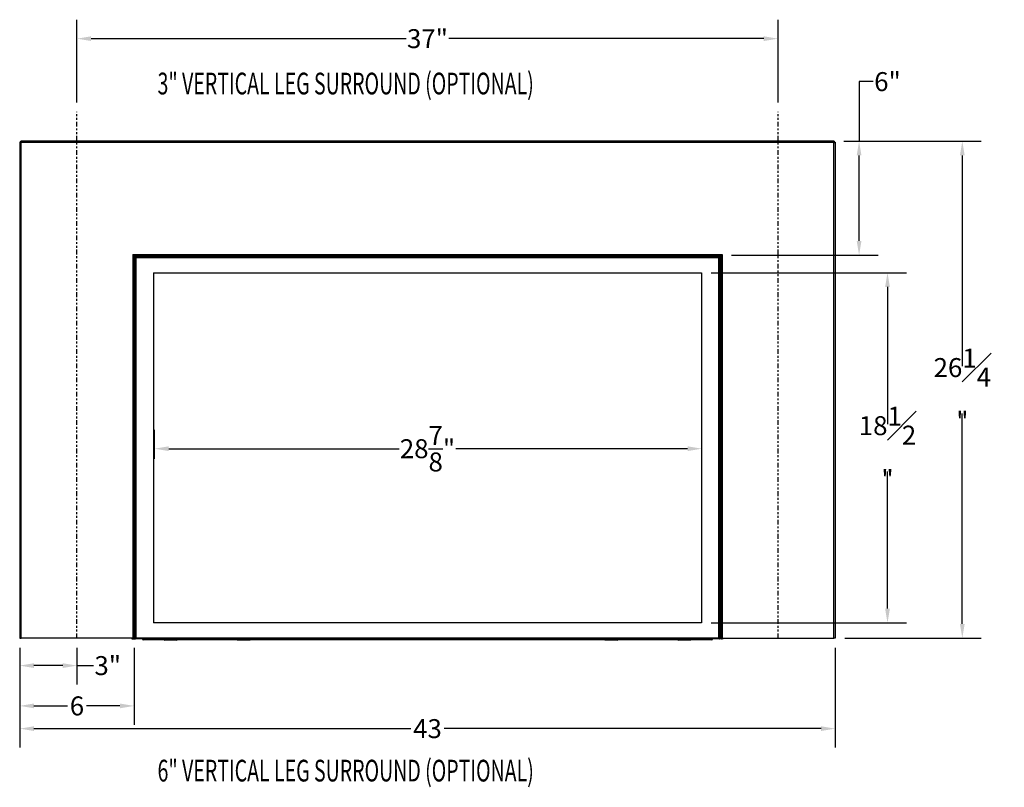
# Model space of a CAD drawing. Extents: x 1 to 120, y 3 to 74.
# Drawn here: x 42 to 94, y 3 to 43 of the extents above; entities that cross this region are included whole.
import ezdxf
from ezdxf.enums import TextEntityAlignment as Align

# ---------------------------------------------------------------- set-up
doc = ezdxf.new("R2010")
doc.units = 0
doc.header["$MEASUREMENT"] = 0
doc.header["$PDSIZE"] = -1
doc.linetypes.add('PHANTOM', pattern=[0.5, 0.25, -0.05, 0.05, -0.05, 0.05, -0.05])
doc.layers.get('0').update_dxf_attribs({"linetype": 'CONTINUOUS'})
doc.layers.get('DEFPOINTS').update_dxf_attribs({"linetype": 'CONTINUOUS'})
doc.layers.add('DIM', color=3, linetype='CONTINUOUS')
doc.layers.add('SLD-0', color=7, linetype='CONTINUOUS')
doc.styles.add('SLDTEXTSTYLE0', font='TXT', dxfattribs={"width": 0.75})
doc.dimstyles.new('SLDDIMSTYLE0', dxfattribs={"dimtxt": 1.25, "dimasz": 1.25, "dimexe": 0, "dimexo": 0.0625, "dimgap": 0.3125, "dimtad": 0, "dimtih": 1, "dimtoh": 1, "dimdec": 4, "dimrnd": 1e-09, "dimzin": 12, "dimtxsty": 'STANDARD', "dimsah": 1, "dimcen": 0.09, "dimazin": 3, "dimtfac": 1, "dimtdec": 4, "dimtofl": 0, "dimtmove": 0, "dimatfit": 3, "dimtolj": 1, "dimtzin": 0})
doc.dimstyles.new('SLDDIMSTYLE1', dxfattribs={"dimtxt": 1.25, "dimasz": 1.25, "dimexe": 0, "dimexo": 0.0625, "dimgap": 0.3125, "dimtad": 0, "dimtih": 1, "dimtoh": 1, "dimdec": 4, "dimrnd": 1e-09, "dimzin": 12, "dimtxsty": 'STANDARD', "dimsah": 1, "dimcen": 0.09, "dimazin": 3, "dimtfac": 1, "dimtdec": 4, "dimtofl": 0, "dimtmove": 0, "dimatfit": 3, "dimtolj": 1, "dimtzin": 0})

# ---------------------------------------------------------------- blocks, each defined once
blk = doc.blocks.new('_D')
at = {"layer": 'DEFPOINTS', "color": 0}
for p in [(81.837, 42.085), (44.837, 38.219), (81.837, 38.219)]:
    blk.add_point(p, dxfattribs=at)
at = {"layer": 'DIM'}
for p, q in [((44.837, 38.719), (44.837, 43.085)), ((81.837, 38.719), (81.837, 43.085)), ((45.587, 42.085), (62.212, 42.085)), ((81.087, 42.085), (64.462, 42.085))]:
    blk.add_line(p, q, dxfattribs=at)
for points in [[(45.587, 42.21), (45.587, 41.96), (44.837, 42.085)], [(81.087, 41.96), (81.087, 42.21), (81.837, 42.085)]]:
    blk.add_solid(points, dxfattribs=at)
at = {"layer": 'DIM', "insert": (63.337, 42.085), "char_height": 1, "attachment_point": 5, "style": 'SLDTEXTSTYLE0'}
blk.add_mtext('\\A1;37"', dxfattribs=at)
blk = doc.blocks.new('_D_1')
at = {"layer": 'DEFPOINTS', "color": 0}
for p in [(41.815, 10.453), (44.837, 10.453), (41.815, 9.007)]:
    blk.add_point(p, dxfattribs=at)
at = {"layer": 'DIM'}
for p, q in [((41.815, 9.953), (41.815, 8.007)), ((44.837, 9.953), (44.837, 8.007)), ((44.087, 9.007), (42.565, 9.007)), ((44.837, 9.007), (45.711, 9.007))]:
    blk.add_line(p, q, dxfattribs=at)
for points in [[(42.565, 9.132), (42.565, 8.882), (41.815, 9.007)], [(44.087, 8.882), (44.087, 9.132), (44.837, 9.007)]]:
    blk.add_solid(points, dxfattribs=at)
at = {"layer": 'DIM', "insert": (46.461, 9.007), "char_height": 1, "attachment_point": 5, "style": 'SLDTEXTSTYLE0'}
blk.add_mtext('\\A1;3"', dxfattribs=at)
blk = doc.blocks.new('_D_2')
at = {"layer": 'DEFPOINTS', "color": 0}
for p in [(48.931, 20.451), (48.931, 19.413), (77.813, 19.173)]:
    blk.add_point(p, dxfattribs=at)
at = {"layer": 'DIM'}
for p, q in [((48.931, 19.913), (48.931, 21.451)), ((77.813, 19.673), (77.813, 21.451)), ((49.681, 20.451), (61.837, 20.451)), ((77.063, 20.451), (64.837, 20.451))]:
    blk.add_line(p, q, dxfattribs=at)
for points in [[(49.681, 20.576), (49.681, 20.326), (48.931, 20.451)], [(77.063, 20.326), (77.063, 20.576), (77.813, 20.451)]]:
    blk.add_solid(points, dxfattribs=at)
at = {"layer": 'DIM', "insert": (63.337, 20.451), "char_height": 1, "attachment_point": 5, "style": 'SLDTEXTSTYLE0'}
blk.add_mtext('\\A1;28{\\H1.000000x;\\S7/8;}"', dxfattribs=at)
blk = doc.blocks.new('_D_3')
at = {"layer": 'DEFPOINTS', "color": 0}
for p in [(84.805, 36.675), (86.115, 36.675), (78.882, 30.668)]:
    blk.add_point(p, dxfattribs=at)
at = {"layer": 'DIM'}
for p, q in [((86.865, 39.819), (86.115, 39.819)), ((86.115, 39.819), (86.115, 36.675)), ((85.305, 36.675), (87.115, 36.675)), ((86.115, 31.418), (86.115, 35.925)), ((79.382, 30.668), (87.115, 30.668))]:
    blk.add_line(p, q, dxfattribs=at)
for points in [[(86.24, 35.925), (85.99, 35.925), (86.115, 36.675)], [(85.99, 31.418), (86.24, 31.418), (86.115, 30.668)]]:
    blk.add_solid(points, dxfattribs=at)
at = {"layer": 'DIM', "insert": (87.615, 39.819), "char_height": 1, "attachment_point": 5, "style": 'SLDTEXTSTYLE0'}
blk.add_mtext('\\A1;6"', dxfattribs=at)
blk = doc.blocks.new('_D_4')
at = {"layer": 'DEFPOINTS', "color": 0}
for p in [(77.805, 29.737), (77.805, 11.261), (87.615, 11.261)]:
    blk.add_point(p, dxfattribs=at)
at = {"layer": 'DIM'}
for p, q in [((78.305, 29.737), (88.615, 29.737)), ((87.615, 28.987), (87.615, 21.749)), ((87.615, 12.011), (87.615, 19.249)), ((78.305, 11.261), (88.615, 11.261))]:
    blk.add_line(p, q, dxfattribs=at)
for points in [[(87.74, 28.987), (87.49, 28.987), (87.615, 29.737)], [(87.49, 12.011), (87.74, 12.011), (87.615, 11.261)]]:
    blk.add_solid(points, dxfattribs=at)
at = {"layer": 'DIM', "insert": (87.615, 20.499), "char_height": 1, "attachment_point": 5, "style": 'SLDTEXTSTYLE0'}
blk.add_mtext('\\A1;18{\\H1.000000x;\\S1#2;}"', dxfattribs=at)
blk = doc.blocks.new('_D_5')
at = {"layer": 'DEFPOINTS', "color": 0}
for p in [(84.805, 36.675), (84.859, 10.453), (91.563, 10.453)]:
    blk.add_point(p, dxfattribs=at)
at = {"layer": 'DIM'}
for p, q in [((85.305, 36.675), (92.563, 36.675)), ((91.563, 35.925), (91.563, 24.814)), ((91.563, 11.203), (91.563, 22.314)), ((85.359, 10.453), (92.563, 10.453))]:
    blk.add_line(p, q, dxfattribs=at)
for points in [[(91.688, 35.925), (91.438, 35.925), (91.563, 36.675)], [(91.438, 11.203), (91.688, 11.203), (91.563, 10.453)]]:
    blk.add_solid(points, dxfattribs=at)
at = {"layer": 'DIM', "insert": (91.563, 23.564), "char_height": 1, "attachment_point": 5, "style": 'SLDTEXTSTYLE0'}
blk.add_mtext('\\A1;26{\\H1.000000x;\\S1#4;}"', dxfattribs=at)
blk = doc.blocks.new('_D_6')
at = {"layer": 'DEFPOINTS', "color": 0}
for p in [(41.815, 10.453), (84.859, 10.453), (84.859, 5.681)]:
    blk.add_point(p, dxfattribs=at)
at = {"layer": 'DIM'}
for p, q in [((41.815, 9.953), (41.815, 4.681)), ((84.859, 9.953), (84.859, 4.681)), ((42.565, 5.681), (62.462, 5.681)), ((84.109, 5.681), (64.212, 5.681))]:
    blk.add_line(p, q, dxfattribs=at)
for points in [[(42.565, 5.806), (42.565, 5.556), (41.815, 5.681)], [(84.109, 5.556), (84.109, 5.806), (84.859, 5.681)]]:
    blk.add_solid(points, dxfattribs=at)
at = {"layer": 'DIM', "insert": (63.337, 5.681), "char_height": 1, "attachment_point": 5, "style": 'SLDTEXTSTYLE0'}
blk.add_mtext('\\A1;43', dxfattribs=at)
blk = doc.blocks.new('_D_7')
at = {"layer": 'DEFPOINTS', "color": 0}
for p in [(41.815, 10.453), (47.859, 10.453), (41.815, 6.881)]:
    blk.add_point(p, dxfattribs=at)
at = {"layer": 'DIM'}
for p, q in [((41.815, 9.953), (41.815, 5.881)), ((47.859, 9.953), (47.859, 5.881)), ((42.565, 6.881), (44.337, 6.881)), ((47.109, 6.881), (45.337, 6.881))]:
    blk.add_line(p, q, dxfattribs=at)
for points in [[(42.565, 7.006), (42.565, 6.756), (41.815, 6.881)], [(47.109, 6.756), (47.109, 7.006), (47.859, 6.881)]]:
    blk.add_solid(points, dxfattribs=at)
at = {"layer": 'DIM', "insert": (44.837, 6.881), "char_height": 1, "attachment_point": 5, "style": 'SLDTEXTSTYLE0'}
blk.add_mtext('\\A1;6', dxfattribs=at)

msp = doc.modelspace()

# ---------------------------------------------------------------- linework, layer by layer
at = {"color": 7, "linetype": 'CONTINUOUS'}
for p, q in [((41.84825, 36.62077), (41.81525, 36.62077)), ((41.81525, 36.62077), (41.81525, 10.45299)), ((84.80504, 36.67499), (41.86947, 36.67499)), ((41.86947, 36.64199), (41.86947, 36.67499)), ((41.88725, 10.45299), (41.88725, 36.60299)), ((84.78725, 36.60299), (41.88725, 36.60299)), ((84.78725, 10.45299), (84.78725, 36.60299)), ((84.80504, 36.64199), (84.80504, 36.67499)), ((84.82625, 36.62077), (84.85925, 36.62077)), ((84.85925, 36.62077), (84.85925, 10.45299)), ((47.79119, 30.70299), (47.78725, 30.70299)), ((47.78725, 30.70299), (47.78725, 30.66299)), ((47.78725, 30.66299), (47.78725, 10.45299)), ((47.79119, 30.70299), (78.88332, 30.70299)), ((47.79119, 30.66802), (78.88332, 30.66802)), ((47.90225, 30.55319), (47.90225, 30.66802)), ((49.58725, 30.63713), (49.58725, 30.66802)), ((77.08725, 30.63713), (77.08725, 30.66802)), ((78.77225, 30.66802), (78.77225, 30.55319)), ((78.88332, 30.70299), (78.88725, 30.70299)), ((78.88725, 30.70299), (78.88725, 30.66299)), ((78.88725, 30.66299), (78.88725, 10.45299)), ((47.85925, 30.62399), (47.85925, 10.45299)), ((47.89975, 30.55319), (47.89975, 10.44508)), ((47.89975, 30.55319), (47.92675, 30.55319)), ((47.93382, 30.58726), (47.93382, 30.56026)), ((47.93382, 30.58726), (78.74068, 30.58726)), ((78.70875, 30.52126), (47.96575, 30.52126)), ((47.96575, 10.47701), (47.96575, 30.52126)), ((77.08725, 30.63713), (49.58725, 30.63713)), ((49.58725, 30.58726), (49.58725, 30.63713)), ((77.08725, 30.58726), (77.08725, 30.63713)), ((78.70875, 10.47701), (78.70875, 30.52126)), ((78.74068, 30.58726), (78.74068, 30.56026)), ((78.77475, 30.55319), (78.74775, 30.55319)), ((78.77475, 30.55319), (78.77475, 10.44508)), ((78.81525, 30.62399), (78.81525, 10.45299)), ((47.89975, 29.67373), (47.85925, 29.67373)), ((48.86975, 29.73726), (77.80475, 29.73726)), ((48.86975, 29.73726), (48.86975, 11.26101)), ((77.80475, 29.73726), (77.80475, 11.26101)), ((78.77475, 29.67373), (78.81525, 29.67373)), ((47.85925, 29.05273), (47.89975, 29.05273)), ((78.81525, 29.05273), (78.77475, 29.05273)), ((47.85925, 27.94759), (47.89975, 27.94759)), ((78.77475, 27.94759), (78.81525, 27.94759)), ((47.89975, 27.19759), (47.85925, 27.19759)), ((78.81525, 27.19759), (78.77475, 27.19759)), ((47.85925, 15.94759), (47.89975, 15.94759)), ((78.77475, 15.94759), (78.81525, 15.94759)), ((47.89975, 15.19759), (47.85925, 15.19759)), ((78.81525, 15.19759), (78.77475, 15.19759)), ((77.80475, 11.26101), (48.86975, 11.26101)), ((41.81525, 10.45299), (41.88725, 10.45299)), ((47.78725, 10.45299), (41.88725, 10.45299)), ((47.73925, 10.45299), (47.73925, 10.41759)), ((47.73925, 10.41759), (47.77725, 10.41759)), ((47.77725, 10.45299), (47.77725, 10.41759)), ((47.77725, 10.41759), (47.81625, 10.41759)), ((47.78725, 10.45299), (47.85925, 10.45299)), ((47.81625, 10.41759), (47.93382, 10.41759)), ((47.89975, 10.44508), (47.92675, 10.44508)), ((47.93382, 10.41101), (47.93382, 10.43801)), ((78.74068, 10.41101), (47.93382, 10.41101)), ((47.96575, 10.47701), (78.70875, 10.47701)), ((48.33725, 10.36899), (48.33725, 10.40259)), ((48.381, 10.40259), (48.33725, 10.40259)), ((48.381, 10.41101), (48.381, 10.36899)), ((78.2935, 10.36899), (78.2935, 10.41101)), ((78.33725, 10.40259), (78.2935, 10.40259)), ((78.33725, 10.40259), (78.33725, 10.36899)), ((78.74068, 10.41101), (78.74068, 10.43801)), ((78.85825, 10.41759), (78.74068, 10.41759)), ((78.77475, 10.44508), (78.74775, 10.44508)), ((78.88725, 10.45299), (78.81525, 10.45299)), ((78.85825, 10.41759), (78.89725, 10.41759)), ((78.88725, 10.45299), (84.78725, 10.45299)), ((78.89725, 10.41759), (78.89725, 10.45299)), ((78.93525, 10.41759), (78.89725, 10.41759)), ((78.93525, 10.41759), (78.93525, 10.45299)), ((84.85925, 10.45299), (84.78725, 10.45299)), ((48.381, 10.36899), (48.33725, 10.36899)), ((78.2935, 10.36899), (48.381, 10.36899)), ((49.44814, 10.35927), (49.47478, 10.34999)), ((50.09778, 10.34999), (49.47478, 10.34999)), ((49.55978, 10.34999), (49.55978, 10.34599)), ((50.01278, 10.34599), (49.55978, 10.34599)), ((50.01278, 10.34599), (50.01278, 10.34999)), ((50.09778, 10.34999), (50.12442, 10.35927)), ((53.2917, 10.35927), (53.31834, 10.34999)), ((53.62984, 10.34999), (53.31834, 10.34999)), ((53.40334, 10.34999), (53.40334, 10.34599)), ((53.62984, 10.34599), (53.40334, 10.34599)), ((53.94134, 10.34999), (53.62984, 10.34999)), ((53.85634, 10.34599), (53.62984, 10.34599)), ((53.85634, 10.34599), (53.85634, 10.34999)), ((53.94134, 10.34999), (53.96799, 10.35927)), ((72.70652, 10.35927), (72.73316, 10.34999)), ((73.04466, 10.34999), (72.73316, 10.34999)), ((72.81816, 10.34999), (72.81816, 10.34599)), ((73.04466, 10.34599), (72.81816, 10.34599)), ((73.35616, 10.34999), (73.04466, 10.34999)), ((73.27116, 10.34599), (73.04466, 10.34599)), ((73.27116, 10.34599), (73.27116, 10.34999)), ((73.35616, 10.34999), (73.38281, 10.35927)), ((76.55008, 10.35927), (76.57673, 10.34999)), ((76.88823, 10.34999), (76.57673, 10.34999)), ((76.66173, 10.34999), (76.66173, 10.34599)), ((76.88823, 10.34599), (76.66173, 10.34599)), ((77.19973, 10.34999), (76.88823, 10.34999)), ((77.11473, 10.34599), (76.88823, 10.34599)), ((77.11473, 10.34599), (77.11473, 10.34999)), ((77.19973, 10.34999), (77.22637, 10.35927)), ((78.33725, 10.36899), (78.2935, 10.36899))]:
    msp.add_line(p, q, dxfattribs=at)
at = {"color": 8, "linetype": 'CONTINUOUS'}
for p, q in [((47.81625, 30.65259), (47.81625, 30.66802)), ((78.85825, 30.66802), (78.85825, 30.65259)), ((47.81625, 10.41759), (47.81625, 10.45299)), ((78.85825, 10.45299), (78.85825, 10.41759)), ((50.12442, 10.35927), (49.44814, 10.35927)), ((53.62984, 10.35927), (53.2917, 10.35927)), ((53.96799, 10.35927), (53.62984, 10.35927)), ((73.04466, 10.35927), (72.70652, 10.35927)), ((73.38281, 10.35927), (73.04466, 10.35927)), ((76.88823, 10.35927), (76.55008, 10.35927)), ((77.22637, 10.35927), (76.88823, 10.35927))]:
    msp.add_line(p, q, dxfattribs=at)
at = {"color": 7, "linetype": 'CONTINUOUS', "flags": 128}
for points in [[(47.96575, 30.52126), (47.95858, 30.54408), (47.9514, 30.56409), (47.94422, 30.57881), (47.93704, 30.58643), (47.93382, 30.58726)], [(47.96575, 30.52126), (47.95931, 30.53341), (47.95157, 30.54631), (47.94383, 30.55562), (47.9361, 30.56001), (47.93382, 30.56026)], [(78.70875, 30.52126), (78.73157, 30.52843), (78.75158, 30.53561), (78.7663, 30.54279), (78.77393, 30.54997), (78.77475, 30.55319)], [(78.70875, 30.52126), (78.7209, 30.5277), (78.7338, 30.53544), (78.74312, 30.54318), (78.74751, 30.55092), (78.74775, 30.55319)], [(48.33725, 10.40259), (48.33392, 10.40373), (48.33139, 10.40698), (48.33036, 10.41185), (48.33129, 10.41759)], [(78.34322, 10.41759), (78.34414, 10.41185), (78.34312, 10.40698), (78.34059, 10.40373), (78.33725, 10.40259)], [(78.70875, 10.47701), (78.71593, 10.45419), (78.72311, 10.43418), (78.73028, 10.41946), (78.73746, 10.41183), (78.74068, 10.41101)], [(78.70875, 10.47701), (78.71519, 10.46486), (78.72293, 10.45196), (78.73067, 10.44264), (78.73841, 10.43825), (78.74068, 10.43801)]]:
    msp.add_lwpolyline(points, dxfattribs=at)
at = {"color": 7, "linetype": 'CONTINUOUS'}
for centre, radius, start, end in [((41.89218, 36.77755), 0.17464, 243.863969, 268.383129), ((41.89345, 36.66824), 0.06554, 226.397268, 264.569958), ((41.71269, 36.59806), 0.17464, 1.616871, 26.136031), ((41.822, 36.59678), 0.06554, 5.430042, 43.602732), ((84.96182, 36.59806), 0.17464, 153.863969, 178.383129), ((84.8525, 36.59678), 0.06554, 136.397268, 174.569958), ((84.78232, 36.77755), 0.17464, 271.616871, 296.136031), ((84.78105, 36.66824), 0.06554, 275.430042, 313.602732), ((47.75769, 30.52244), 0.14362, 44.994209, 78.119934), ((48.45176, 30.70408), 0.66057, 180.094954, 183.129582), ((78.91682, 30.52244), 0.14362, 101.880066, 135.005791), ((78.22275, 30.70408), 0.66057, 356.870418, 359.905046), ((47.97731, 30.62932), 0.10868, 224.470773, 263.896461), ((47.98307, 30.58219), 0.06335, 207.249821, 254.136452), ((78.81682, 30.5097), 0.10868, 134.470773, 173.896461), ((78.76969, 30.50394), 0.06335, 117.249821, 164.136452), ((47.97731, 10.36894), 0.10868, 96.103539, 135.529227), ((47.83265, 10.50068), 0.13519, 318.449826, 349.917408), ((48.34066, 10.41007), 0.04122, 169.487209, 265.25449), ((78.33384, 10.41007), 0.04122, 274.745525, 10.512811), ((78.69144, 10.41608), 0.06335, 27.249821, 74.136452), ((78.6972, 10.36894), 0.10868, 44.470773, 83.896461), ((49.44978, 10.36399), 0.005, 90, 250.800806), ((50.12278, 10.36399), 0.005, 289.199194, 90), ((53.29334, 10.36399), 0.005, 90, 250.800806), ((53.96634, 10.36399), 0.005, 289.199194, 90), ((72.70816, 10.36399), 0.005, 90, 250.800806), ((73.38116, 10.36399), 0.005, 289.199194, 90), ((76.55173, 10.36399), 0.005, 90, 250.800806), ((77.22473, 10.36399), 0.005, 289.199194, 90)]:
    msp.add_arc(centre, radius, start, end, dxfattribs=at)
at = {"layer": 'SLD-0', "color": 253, "linetype": 'PHANTOM'}
for p, q in [((44.83725, 10.45299), (44.83725, 38.21883)), ((81.83725, 10.45299), (81.83725, 38.21883))]:
    msp.add_line(p, q, dxfattribs=at)

# ---------------------------------------------------------------- texts
at = {"layer": 'SLD-0', "width": 0.66}
for s, p in [('3" VERTICAL LEG SURROUND (OPTIONAL)', (49.09173, 38.78601)), ('6" VERTICAL LEG SURROUND (OPTIONAL)', (49.09173, 2.53446))]:
    msp.add_text(s, height=1.1458333, dxfattribs=at).set_placement(p, align=Align.BOTTOM_LEFT)

# ---------------------------------------------------------------- dimensions: what is measured, and where the dimension line sits
at = {"layer": 'DIM'}
for base, p1, p2, dimstyle, override, picture, middle in [((81.83725, 42.08537), (44.83725, 38.21883), (81.83725, 38.21883), 'SLDDIMSTYLE0', {"dimtxt": 1, "dimasz": 0.75, "dimexe": 1, "dimexo": 0.5, "dimgap": 0.25, "dimrnd": 0, "dimlunit": 5, "dimpost": '"', "dimtxsty": 'SLDTEXTSTYLE0', "dimclrd": 256, "dimclre": 256, "dimclrt": 256, "dimtdec": 3, "dimfrac": 0, "dimtzin": 12}, '_D', (63.33725, 42.08537)), ((48.93121, 20.45056), (77.81318, 19.17271), (48.93121, 19.41287), 'SLDDIMSTYLE1', {"dimtxt": 1, "dimasz": 0.75, "dimexe": 1, "dimexo": 0.5, "dimgap": 0.25, "dimrnd": 0, "dimlunit": 5, "dimpost": '"', "dimtxsty": 'SLDTEXTSTYLE0', "dimclrd": 256, "dimclre": 256, "dimclrt": 256, "dimtdec": 3, "dimfrac": 0, "dimtolj": 1, "dimtzin": 12}, '_D_2', (63.33725, 20.45056)), ((41.81525, 9.0074), (44.83725, 10.45299), (41.81525, 10.45299), 'SLDDIMSTYLE0', {"dimtxt": 1, "dimasz": 0.75, "dimexe": 1, "dimexo": 0.5, "dimgap": 0.25, "dimrnd": 0, "dimlunit": 5, "dimpost": '"', "dimtxsty": 'SLDTEXTSTYLE0', "dimclrd": 256, "dimclre": 256, "dimclrt": 256, "dimtdec": 3, "dimfrac": 0, "dimtzin": 12}, '_D_1', (46.46073, 9.0074))]:
    dim = msp.add_linear_dim(base=base, p1=p1, p2=p2, dimstyle=dimstyle, override=override, dxfattribs=at)
    dim.commit()
    dim.dimension.update_dxf_attribs({"geometry": picture, "text_midpoint": middle, "dimtype": 160})
for base, p1, p2, dimstyle, picture, middle in [((86.11516, 36.67499), (78.88233, 30.66802), (84.80504, 36.67499), 'SLDDIMSTYLE0', '_D_3', (87.61516, 39.81864)), ((91.56341, 10.45299), (84.80504, 36.67499), (84.85925, 10.45299), 'SLDDIMSTYLE1', '_D_5', (91.56341, 23.56399)), ((87.6151578113, 11.2610081452), (77.8047522995, 29.7372581452), (77.8047522995, 11.2610081452), 'SLDDIMSTYLE1', '_D_4', (87.6151578113, 20.4991331452))]:
    dim = msp.add_linear_dim(base=base, p1=p1, p2=p2, angle=90, dimstyle=dimstyle, override={"dimtxt": 1, "dimasz": 0.75, "dimexe": 1, "dimexo": 0.5, "dimgap": 0.25, "dimrnd": 0, "dimlunit": 5, "dimpost": '"', "dimtxsty": 'SLDTEXTSTYLE0', "dimclrd": 256, "dimclre": 256, "dimclrt": 256, "dimtdec": 3, "dimfrac": 0, "dimtzin": 12}, dxfattribs=at)
    dim.commit()
    dim.dimension.update_dxf_attribs({"geometry": picture, "text_midpoint": middle, "dimtype": 160})
for base, p1, p2, text, picture, middle in [((84.85925, 5.6811), (41.81525, 10.45299), (84.85925, 10.45299), '43', '_D_6', (63.33725, 5.6811)), ((41.81525, 6.88142), (47.85925, 10.45299), (41.81525, 10.45299), '6', '_D_7', (44.83725, 6.88142))]:
    dim = msp.add_linear_dim(base=base, p1=p1, p2=p2, text=text, dimstyle='SLDDIMSTYLE0', override={"dimtxt": 1, "dimasz": 0.75, "dimexe": 1, "dimexo": 0.5, "dimgap": 0.25, "dimrnd": 0, "dimlunit": 5, "dimpost": '"', "dimtxsty": 'SLDTEXTSTYLE0', "dimclrd": 256, "dimclre": 256, "dimclrt": 256, "dimtdec": 3, "dimfrac": 0, "dimtzin": 12}, dxfattribs=at)
    dim.commit()
    dim.dimension.update_dxf_attribs({"geometry": picture, "text_midpoint": middle, "dimtype": 160})

doc.saveas('drawing.dxf')
